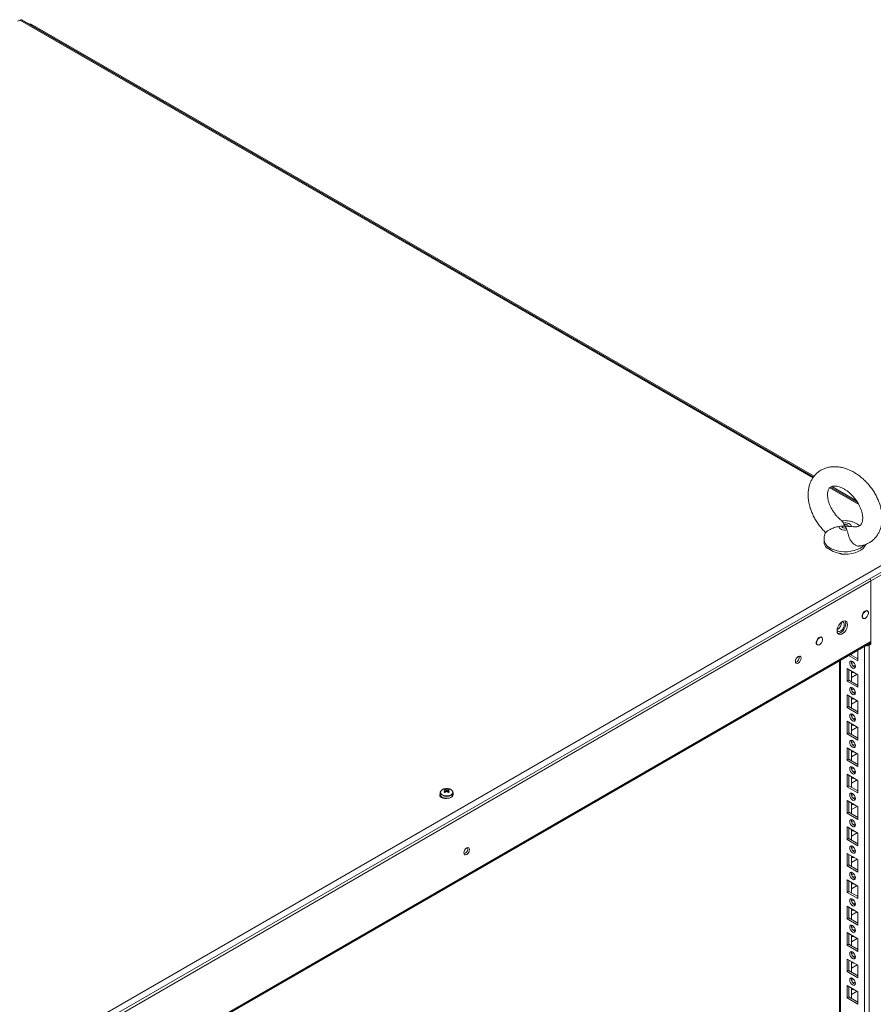
# Model space of a CAD drawing. Units: millimetres. Extents: x 63 to 8538, y 73 to 6060.
# Drawn here: x 6958 to 7486, y 4953 to 5562 of the extents above; entities that cross this region are included whole.
import ezdxf

# ---------------------------------------------------------------- set-up
doc = ezdxf.new("R2010")
doc.units = ezdxf.units.MM
doc.header["$LTSCALE"] = 5

msp = doc.modelspace()

# ---------------------------------------------------------------- linework, layer by layer
at = {"color": 7, "linetype": 'Continuous', "lineweight": 18}
for p, q in [((6956.26371, 5560.60355), (6957.67793, 5561.41996)), ((7448.54181, 5278.74341), (6958.70283, 5561.52143)), ((6962.03107, 5559.60008), (6964.07727, 5558.77296)), ((7448.95562, 5279.3038), (6964.78026, 5558.81229)), ((7475.97098, 5262.90888), (7459.15119, 5272.61874)), ((7475.14863, 5264.1829), (7459.92039, 5272.97398)), ((7467.04382, 5250.38359), (7467.40581, 5249.44829)), ((7472.00439, 5248.265), (7473.39856, 5248.04379)), ((7469.22324, 5246.09494), (7468.86126, 5247.29743)), ((6949.08659, 4911.62511), (7516.18622, 5238.99999)), ((7455.13347, 5240.10496), (7455.13347, 5238.5744)), ((6950.11146, 4908.17583), (7517.21111, 5235.55062)), ((7456.66618, 5235.03915), (7456.66618, 5235.44748)), ((7457.45565, 5234.70199), (7456.66618, 5235.03915)), ((7465.63234, 5231.20983), (7464.16659, 5231.83582)), ((7465.63234, 5231.61817), (7465.63234, 5231.20983)), ((7484.04818, 5214.52793), (7514.91339, 5232.34574)), ((7484.04818, 5214.52793), (6984.1237, 4925.93195)), ((7484.04795, 5175.41552), (7484.04818, 5214.52793)), ((7484.04795, 5177.13025), (7484.04818, 5214.52793)), ((7482.01421, 5195.98104), (7481.46973, 5196.29536)), ((7478.82033, 5191.70511), (7479.36442, 5191.39101)), ((6984.12344, 4887.82387), (7483.61293, 5176.16873)), ((7484.04795, 5177.13025), (6984.12346, 4888.53417)), ((7450.53592, 5175.37721), (7451.08015, 5175.06304)), ((7453.72993, 5179.65317), (7453.1857, 5179.96735)), ((7483.05798, 5174.84403), (7484.04795, 5175.41552)), ((7483.17803, 5175.91772), (7484.04795, 5175.41552)), ((7472.027, 5169.48045), (7472.027, 5168.67818)), ((7476.09274, 5171.82744), (7476.0927, 5166.93758)), ((7476.09294, 5171.82756), (7476.0929, 5165.10635)), ((7483.04879, 3737.72685), (7483.05798, 5174.84403)), ((7464.76512, 5165.28826), (7464.75604, 3747.07474)), ((7464.765, 5165.28821), (7464.75604, 3767.48479)), ((7476.0929, 5165.10635), (7470.27146, 5168.467)), ((7476.09292, 5166.33096), (7471.33213, 5169.07931)), ((7472.55249, 5164.89386), (7472.0364, 5164.59593)), ((7473.46452, 5164.19576), (7472.18483, 5163.45701)), ((7476.0927, 5166.93758), (7475.56738, 5166.63432)), ((7476.09292, 5166.93745), (7476.0927, 5166.93758)), ((7469.37528, 5152.65343), (7469.37535, 5160.41053)), ((7469.37535, 5160.41053), (7476.09286, 5156.53259)), ((7470.43595, 5153.26574), (7470.43599, 5159.7983)), ((7472.02694, 5158.87988), (7472.0269, 5152.34722)), ((7472.55247, 5158.57644), (7472.13239, 5158.445)), ((7470.43595, 5153.26574), (7469.37528, 5152.65343)), ((7476.09279, 5148.77549), (7469.37528, 5152.65343)), ((7476.09282, 5150.0001), (7470.43595, 5153.26574)), ((7472.02691, 5154.7922), (7475.56733, 5156.83604)), ((7476.09264, 5156.53276), (7476.09259, 5150.60672)), ((7476.09286, 5156.53259), (7476.09279, 5148.77549)), ((7472.55239, 5148.563), (7472.03632, 5148.26508)), ((7473.46443, 5147.86491), (7472.18473, 5147.12615)), ((7476.09259, 5150.60672), (7475.56728, 5150.30346)), ((7476.09282, 5150.60659), (7476.09259, 5150.60672)), ((7469.37518, 5136.32247), (7469.37524, 5144.07967)), ((7469.37524, 5144.07967), (7476.09275, 5140.20173)), ((7470.43584, 5136.93478), (7470.43589, 5143.46734)), ((7472.02684, 5142.54892), (7472.02679, 5136.01636)), ((7472.0268, 5138.46134), (7475.56722, 5140.50508)), ((7472.55236, 5142.24558), (7472.13229, 5142.11413)), ((7476.09253, 5140.2019), (7476.09249, 5134.27586)), ((7476.09275, 5140.20173), (7476.09269, 5132.44453)), ((7470.43584, 5136.93478), (7469.37518, 5136.32247)), ((7476.09269, 5132.44453), (7469.37518, 5136.32247)), ((7476.09271, 5133.66914), (7470.43584, 5136.93478)), ((7476.09249, 5134.27586), (7475.56717, 5133.9726)), ((7476.09271, 5134.27573), (7476.09249, 5134.27586)), ((7469.37509, 5119.99162), (7469.37514, 5127.74881)), ((7469.37514, 5127.74881), (7476.09265, 5123.87087)), ((7470.43574, 5120.60392), (7470.43578, 5127.13648)), ((7472.55228, 5132.23214), (7472.03621, 5131.93422)), ((7473.46433, 5131.53405), (7472.18462, 5130.79529)), ((7470.43574, 5120.60392), (7469.37509, 5119.99162)), ((7476.09261, 5117.33828), (7470.43574, 5120.60392)), ((7472.02673, 5126.21806), (7472.02669, 5119.6855)), ((7472.0267, 5122.13048), (7475.56712, 5124.17422)), ((7472.55226, 5125.91471), (7472.13218, 5125.78327)), ((7476.09243, 5123.87104), (7476.09238, 5117.9449)), ((7476.09265, 5123.87087), (7476.09261, 5116.11369)), ((7476.09261, 5116.11369), (7469.37509, 5119.99162)), ((7472.55218, 5115.90128), (7472.03611, 5115.60336)), ((7473.46422, 5115.20318), (7472.18452, 5114.46443)), ((7476.09238, 5117.9449), (7475.56709, 5117.64165)), ((7476.09261, 5117.94477), (7476.09238, 5117.9449)), ((7469.37499, 5103.66076), (7469.37503, 5111.41794)), ((7469.37503, 5111.41794), (7476.09254, 5107.54001)), ((7470.43563, 5104.27306), (7470.43568, 5110.80562)), ((7472.02662, 5109.8872), (7472.02658, 5103.35464)), ((7472.55215, 5109.58385), (7472.1321, 5109.45233)), ((7470.43563, 5104.27306), (7469.37499, 5103.66076)), ((7476.0925, 5099.78282), (7469.37499, 5103.66076)), ((7476.0925, 5101.00742), (7470.43563, 5104.27306)), ((7472.02659, 5105.79952), (7475.56701, 5107.84336)), ((7476.09232, 5107.54008), (7476.09228, 5101.61404)), ((7476.09254, 5107.54001), (7476.0925, 5099.78282)), ((7472.55207, 5099.57032), (7472.036, 5099.2725)), ((7473.46412, 5098.87232), (7472.18441, 5098.13356)), ((7476.09228, 5101.61404), (7475.56698, 5101.31079)), ((7476.0925, 5101.61391), (7476.09228, 5101.61404)), ((7469.37488, 5087.3299), (7469.37492, 5095.08708)), ((7469.37492, 5095.08708), (7476.09244, 5091.20915)), ((7470.43553, 5087.9422), (7470.43557, 5094.47476)), ((7472.02652, 5093.55634), (7472.02648, 5087.02378)), ((7472.02649, 5089.46866), (7475.56691, 5091.5125)), ((7472.55205, 5093.25299), (7472.13197, 5093.12145)), ((7476.09222, 5091.20922), (7476.09217, 5085.28318)), ((7476.09244, 5091.20915), (7476.09239, 5083.45196)), ((7220.6725, 5085.71631), (7221.21438, 5084.14849)), ((7222.75077, 5085.7163), (7222.20886, 5084.14848)), ((7470.43553, 5087.9422), (7469.37488, 5087.3299)), ((7476.09239, 5083.45196), (7469.37488, 5087.3299)), ((7476.09239, 5084.67656), (7470.43553, 5087.9422)), ((7476.09217, 5085.28318), (7475.56688, 5084.97993)), ((7476.09239, 5085.28305), (7476.09217, 5085.28318)), ((7217.71161, 5083.697), (7217.7116, 5082.43577)), ((7219.71159, 5080.43592), (7219.71159, 5080.08793)), ((7225.71161, 5082.43565), (7225.71161, 5083.69698)), ((7469.37478, 5070.99904), (7469.37482, 5078.75622)), ((7469.37482, 5078.75622), (7476.09233, 5074.87828)), ((7470.43542, 5071.61134), (7470.43547, 5078.14389)), ((7472.55196, 5083.23946), (7472.0359, 5082.94154)), ((7473.46401, 5082.54136), (7472.18431, 5081.80261)), ((7472.02641, 5077.22548), (7472.02637, 5070.69292)), ((7472.02638, 5073.1378), (7475.5668, 5075.18164)), ((7472.55194, 5076.92203), (7472.13187, 5076.79059)), ((7476.09211, 5074.87835), (7476.09207, 5068.95232)), ((7476.09233, 5074.87828), (7476.09229, 5067.1211)), ((7470.43542, 5071.61134), (7469.37478, 5070.99904)), ((7476.09229, 5067.1211), (7469.37478, 5070.99904)), ((7476.09229, 5068.3457), (7470.43542, 5071.61134)), ((7472.55186, 5066.9086), (7472.03579, 5066.61068)), ((7473.46391, 5066.2105), (7472.1842, 5065.47174)), ((7476.09207, 5068.95232), (7475.56677, 5068.64907)), ((7476.09229, 5068.95219), (7476.09207, 5068.95232)), ((7469.37467, 5054.66818), (7469.37471, 5062.42526)), ((7469.37471, 5062.42526), (7476.09223, 5058.54733)), ((7470.43532, 5055.28047), (7470.43536, 5061.81303)), ((7472.02631, 5060.89461), (7472.02627, 5054.36196)), ((7472.55184, 5060.59117), (7472.13178, 5060.45974)), ((7470.43532, 5055.28047), (7469.37467, 5054.66818)), ((7476.09218, 5050.79024), (7469.37467, 5054.66818)), ((7476.09218, 5052.01484), (7470.43532, 5055.28047)), ((7472.02628, 5056.80694), (7475.5667, 5058.85078)), ((7476.092, 5058.54749), (7476.09196, 5052.62145)), ((7476.09223, 5058.54733), (7476.09218, 5050.79024)), ((7472.55175, 5050.57774), (7472.03569, 5050.27982)), ((7473.4638, 5049.87964), (7472.1841, 5049.14088)), ((7476.09196, 5052.62145), (7475.56667, 5052.31821)), ((7476.09218, 5052.62133), (7476.09196, 5052.62145)), ((7469.37457, 5038.33722), (7469.37461, 5046.0944)), ((7469.37461, 5046.0944), (7476.09212, 5042.21646)), ((7470.43521, 5038.94952), (7470.43525, 5045.48207)), ((7472.0262, 5044.56366), (7472.02616, 5038.0311)), ((7472.02617, 5040.47607), (7475.56659, 5042.51982)), ((7472.55173, 5044.26031), (7472.13168, 5044.12888)), ((7476.0919, 5042.21663), (7476.09188, 5036.29061)), ((7476.09212, 5042.21646), (7476.09208, 5034.45928)), ((7470.43521, 5038.94952), (7469.37457, 5038.33722)), ((7476.09208, 5034.45928), (7469.37457, 5038.33722)), ((7476.09208, 5035.68388), (7470.43521, 5038.94952)), ((7476.09188, 5036.29061), (7475.56656, 5035.98735)), ((7476.0921, 5036.29048), (7476.09188, 5036.29061)), ((7469.37446, 5022.00636), (7469.3745, 5029.76354)), ((7469.3745, 5029.76354), (7476.09202, 5025.8856)), ((7470.43511, 5022.61865), (7470.43515, 5029.15121)), ((7472.55165, 5034.24687), (7472.03558, 5033.94895)), ((7473.4637, 5033.54878), (7472.18399, 5032.81002)), ((7472.0261, 5028.23279), (7472.02606, 5021.70024)), ((7472.02607, 5024.14521), (7475.56649, 5026.18896)), ((7472.55163, 5027.92945), (7472.13157, 5027.79802)), ((7476.09179, 5025.88577), (7476.09177, 5019.95965)), ((7476.09202, 5025.8856), (7476.09197, 5018.12842)), ((7470.43511, 5022.61865), (7469.37446, 5022.00636)), ((7476.09197, 5018.12842), (7469.37446, 5022.00636)), ((7476.09197, 5019.35302), (7470.43511, 5022.61865)), ((7472.55154, 5017.91601), (7472.03548, 5017.61809)), ((7473.46359, 5017.21792), (7472.18389, 5016.47916)), ((7476.09177, 5019.95965), (7475.56645, 5019.65639)), ((7476.09199, 5019.95952), (7476.09177, 5019.95965)), ((7469.37436, 5005.67549), (7469.3744, 5013.43268)), ((7469.3744, 5013.43268), (7476.09191, 5009.55474)), ((7470.435, 5006.28779), (7470.43504, 5012.82035)), ((7472.02599, 5011.90193), (7472.02595, 5005.36937)), ((7472.55152, 5011.59859), (7472.13147, 5011.46706)), ((7470.435, 5006.28779), (7469.37436, 5005.67549)), ((7476.09187, 5001.79756), (7469.37436, 5005.67549)), ((7476.09187, 5003.02215), (7470.435, 5006.28779)), ((7472.02598, 5007.81427), (7475.56638, 5009.85809)), ((7476.09169, 5009.55481), (7476.09167, 5003.62879)), ((7476.09191, 5009.55474), (7476.09187, 5001.79756)), ((7472.55144, 5001.58515), (7472.03537, 5001.28723)), ((7473.46348, 5000.88706), (7472.18378, 5000.1483)), ((7476.09167, 5003.62879), (7475.56635, 5003.32553)), ((7476.09189, 5003.62866), (7476.09167, 5003.62879)), ((7469.37425, 4989.34463), (7469.37429, 4997.10182)), ((7469.37429, 4997.10182), (7476.0918, 4993.22388)), ((7470.4349, 4989.95693), (7470.43494, 4996.48949)), ((7472.02589, 4995.57107), (7472.02585, 4989.03851)), ((7472.02588, 4991.4834), (7475.5663, 4993.52725)), ((7472.55142, 4995.26772), (7472.13136, 4995.1362)), ((7476.09158, 4993.22395), (7476.09156, 4987.29792)), ((7476.0918, 4993.22388), (7476.09176, 4985.4667)), ((7470.4349, 4989.95693), (7469.37425, 4989.34463)), ((7476.09176, 4985.4667), (7469.37425, 4989.34463)), ((7476.09176, 4986.69129), (7470.4349, 4989.95693)), ((7476.09156, 4987.29792), (7475.56624, 4986.99466)), ((7476.09178, 4987.2978), (7476.09156, 4987.29792)), ((7469.37414, 4973.01377), (7469.37419, 4980.77096)), ((7469.37419, 4980.77096), (7476.0917, 4976.89302)), ((7472.55133, 4985.25419), (7472.03527, 4984.95627)), ((7473.46338, 4984.5561), (7472.18367, 4983.81734)), ((7470.43479, 4973.62607), (7470.43483, 4980.15863)), ((7472.02578, 4979.24021), (7472.02574, 4972.70765)), ((7472.02577, 4975.15254), (7475.56619, 4977.19638)), ((7472.55131, 4978.93677), (7472.13125, 4978.80534)), ((7476.09148, 4976.89309), (7476.09146, 4970.96706)), ((7476.0917, 4976.89302), (7476.09166, 4969.13583)), ((7470.43479, 4973.62607), (7469.37414, 4973.01377)), ((7476.09166, 4969.13583), (7469.37414, 4973.01377)), ((7476.09166, 4970.36043), (7470.43479, 4973.62607)), ((7472.55123, 4968.92333), (7472.03516, 4968.62541)), ((7473.46327, 4968.22524), (7472.18357, 4967.48648)), ((7476.09146, 4970.96706), (7475.56614, 4970.6638)), ((7476.09168, 4970.96693), (7476.09146, 4970.96706)), ((7469.37404, 4956.68291), (7469.37408, 4964.44)), ((7469.37408, 4964.44), (7476.09159, 4960.56206)), ((7470.43471, 4957.29522), (7470.43473, 4963.82777)), ((7472.02568, 4962.90935), (7472.02563, 4956.37679)), ((7472.55121, 4962.6059), (7472.13115, 4962.47447)), ((7470.43471, 4957.29522), (7469.37404, 4956.68291)), ((7476.09155, 4952.80497), (7469.37404, 4956.68291)), ((7476.09157, 4954.02958), (7470.43471, 4957.29522)), ((7472.02567, 4958.82168), (7475.56609, 4960.86552)), ((7476.09137, 4960.56223), (7476.09135, 4954.6362)), ((7476.09159, 4960.56206), (7476.09155, 4952.80497)), ((7476.09135, 4954.6362), (7475.56603, 4954.33294)), ((7476.09157, 4954.63607), (7476.09135, 4954.6362))]:
    msp.add_line(p, q, dxfattribs=at)
at = {"color": 8, "linetype": 'Continuous', "lineweight": 18}
for p, q in [((7448.18296, 5278.25743), (6957.67793, 5561.41996)), ((6964.07727, 5558.77296), (6963.82467, 5558.56466)), ((7476.59713, 5261.85428), (7458.65797, 5272.21034)), ((7482.18806, 5175.34622), (7483.05798, 5174.84403)), ((7480.07893, 3737.72686), (7480.08814, 5174.13394)), ((7465.37111, 3746.2175), (7465.38021, 5165.6434)), ((7217.71155, 5081.18768), (7218.1176, 5081.42209))]:
    msp.add_line(p, q, dxfattribs=at)
at = {"color": 7, "linetype": 'Continuous', "lineweight": 18, "flags": 128}
for points in [[(6957.67793, 5561.41996), (6958.23267, 5561.61269), (6958.70283, 5561.52143)], [(7468.86126, 5247.29743), (7468.37311, 5247.2266), (7467.86977, 5247.22837), (7467.38314, 5247.30263), (7466.94404, 5247.44468), (7466.58028, 5247.64552), (7466.31492, 5247.89244), (7466.16473, 5248.16977), (7466.13925, 5248.45998)], [(7467.04382, 5250.38359), (7467.9216, 5250.47061), (7468.81057, 5250.43951), (7469.66371, 5250.29196), (7470.43586, 5250.03575), (7471.08615, 5249.68446), (7471.58016, 5249.25667), (7471.89174, 5248.77502), (7472.00439, 5248.265)], [(7467.40581, 5249.44829), (7467.89396, 5249.51912), (7468.39731, 5249.51735), (7468.88393, 5249.44309), (7469.32303, 5249.30104), (7469.68679, 5249.1002), (7469.95218, 5248.85329), (7470.10235, 5248.57595), (7470.12785, 5248.28575)], [(7469.22324, 5246.09494), (7468.34548, 5246.00791), (7467.45651, 5246.03901), (7466.60336, 5246.18656), (7465.83121, 5246.44278), (7465.18091, 5246.79407), (7464.68691, 5247.22186), (7464.37535, 5247.70352), (7464.26268, 5248.21352)], [(7480.89985, 5237.15788), (7480.8657, 5237.05891), (7480.22162, 5235.81312), (7479.21477, 5234.65021), (7477.87535, 5233.60514), (7476.2436, 5232.70911), (7474.36842, 5231.9891), (7472.30613, 5231.46671), (7470.11863, 5231.15764), (7467.87156, 5231.07115), (7465.63234, 5231.20983)], [(7482.31234, 5195.67733), (7481.94958, 5196.13051), (7481.37931, 5196.2986), (7480.69197, 5196.12774), (7479.9804, 5195.64074), (7479.34069, 5194.90369), (7478.85926, 5194.01594), (7478.6011, 5193.09734), (7478.6011, 5192.2722), (7478.85924, 5191.65165), (7479.34067, 5191.31975), (7479.73706, 5191.28129)], [(7478.81548, 5192.60428), (7478.94201, 5191.89569), (7479.30452, 5191.42885), (7479.85406, 5191.26689), (7480.5164, 5191.4316), (7481.2021, 5191.90084), (7481.81854, 5192.61111), (7482.28247, 5193.46657), (7482.53124, 5194.35171), (7482.53124, 5195.14698), (7482.28249, 5195.74481), (7481.81856, 5196.06472), (7481.20212, 5196.06327), (7480.51643, 5195.74083), (7479.85408, 5195.14081), (7479.30454, 5194.34436), (7478.94202, 5193.45906), (7478.81548, 5192.60428)], [(7469.6231, 5187.50183), (7469.49134, 5188.48394), (7469.10675, 5189.23444), (7468.50048, 5189.69246), (7467.72164, 5189.82085), (7466.83333, 5189.6092), (7465.90752, 5189.07475), (7465.01921, 5188.26076), (7464.24036, 5187.23315), (7463.63408, 5186.07523), (7463.24947, 5184.88068), (7463.11771, 5183.74645), (7463.24946, 5182.76423), (7463.63405, 5182.01373), (7464.24032, 5181.55581), (7465.01916, 5181.42743), (7465.90747, 5181.63897), (7466.83328, 5182.17343), (7467.7216, 5182.98751), (7468.50044, 5184.01513), (7469.10672, 5185.17304), (7469.49133, 5186.36759), (7469.6231, 5187.50183)], [(7463.13366, 5184.12699), (7463.13616, 5184.11996), (7463.49621, 5183.55951), (7464.05279, 5183.28919), (7464.74558, 5183.33822), (7465.4995, 5183.70123), (7466.23287, 5184.33903), (7466.86619, 5185.18248), (7467.33085, 5186.14008), (7467.5765, 5187.1082), (7467.5765, 5187.98172), (7467.33087, 5188.66623), (7466.86622, 5189.08736), (7466.2329, 5189.19959), (7466.04823, 5189.17572)], [(7468.56244, 5188.11413), (7468.43068, 5186.97989), (7468.04607, 5185.78535), (7467.43978, 5184.62743), (7466.66094, 5183.59981), (7465.77262, 5182.78573), (7464.84681, 5182.25128), (7463.95851, 5182.03973), (7463.60222, 5182.05374)], [(7468.07793, 5189.80672), (7468.43069, 5189.09625), (7468.56244, 5188.11413)], [(7454.02801, 5179.34933), (7453.66531, 5179.80254), (7453.09504, 5179.97063), (7452.4077, 5179.79967), (7451.69613, 5179.31277), (7451.05643, 5178.57563), (7450.57499, 5177.68787), (7450.31684, 5176.76938), (7450.31683, 5175.94413), (7450.57497, 5175.32369), (7451.05641, 5174.99169), (7451.45407, 5174.95338)], [(7450.53121, 5176.27641), (7450.65774, 5175.56773), (7451.02026, 5175.10088), (7451.56979, 5174.93892), (7452.23213, 5175.10373), (7452.91782, 5175.57287), (7453.53426, 5176.28324), (7453.99819, 5177.1387), (7454.24697, 5178.02384), (7454.24697, 5178.81901), (7453.99822, 5179.41694), (7453.53428, 5179.73675), (7452.91785, 5179.7354), (7452.23216, 5179.41295), (7451.56981, 5178.81294), (7451.02027, 5178.01649), (7450.65775, 5177.1311), (7450.53121, 5176.27641)], [(7440.91453, 5166.84622), (7440.77996, 5165.98739), (7440.39675, 5165.10387), (7439.82325, 5164.33029), (7439.14675, 5163.7844), (7438.47025, 5163.54932), (7437.89675, 5163.66075), (7437.51355, 5164.10173), (7437.379, 5164.8053), (7437.51356, 5165.66413), (7437.89677, 5166.54765), (7438.47028, 5167.32123), (7439.14677, 5167.86711), (7439.82327, 5168.1023), (7440.39677, 5167.99087), (7440.77997, 5167.54979), (7440.91453, 5166.84622)], [(7470.96636, 5163.779), (7471.10092, 5164.48247), (7471.48414, 5164.92356), (7472.05765, 5165.03499), (7472.73414, 5164.7998), (7473.41064, 5164.25392), (7473.98415, 5163.48034), (7474.36732, 5162.59681), (7474.50189, 5161.73798), (7474.36732, 5161.03442), (7473.98412, 5160.59334), (7473.41062, 5160.48191), (7472.7341, 5160.71708), (7472.05762, 5161.26298), (7471.48412, 5162.03656), (7471.10092, 5162.92007), (7470.96636, 5163.779)], [(7473.25846, 5161.73521), (7473.79459, 5162.14078), (7474.39609, 5162.36625)], [(7474.3961, 5162.36624), (7474.50168, 5161.73228), (7474.50071, 5161.66388)], [(7470.96625, 5147.44804), (7471.10082, 5148.1516), (7471.48404, 5148.5927), (7472.05754, 5148.70412), (7472.73404, 5148.46894), (7473.41054, 5147.92305), (7473.98404, 5147.14947), (7474.36722, 5146.26595), (7474.50178, 5145.40702), (7474.36722, 5144.70356), (7473.98402, 5144.26248), (7473.41052, 5144.15105), (7472.73402, 5144.38623), (7472.05752, 5144.93212), (7471.48402, 5145.7057), (7471.10082, 5146.58921), (7470.96625, 5147.44804)], [(7473.25838, 5145.40436), (7473.79449, 5145.80992), (7474.396, 5146.0354)], [(7474.39599, 5146.03538), (7474.50157, 5145.40142), (7474.5006, 5145.33302)], [(7470.96615, 5131.11718), (7471.10071, 5131.82074), (7471.48393, 5132.26174), (7472.05743, 5132.37317), (7472.73393, 5132.13808), (7473.41043, 5131.5921), (7473.98394, 5130.81852), (7474.36711, 5129.93509), (7474.50168, 5129.07616), (7474.36711, 5128.3727), (7473.98391, 5127.93162), (7473.41041, 5127.82019), (7472.73391, 5128.05537), (7472.05741, 5128.60126), (7471.48391, 5129.37484), (7471.10071, 5130.25835), (7470.96615, 5131.11718)], [(7473.25827, 5129.0734), (7473.79438, 5129.47906), (7474.3959, 5129.70454)], [(7474.39589, 5129.70452), (7474.50149, 5129.07048), (7474.5005, 5129.00216)], [(7470.96604, 5114.78632), (7471.10061, 5115.48988), (7471.48383, 5115.93088), (7472.05733, 5116.0423), (7472.73383, 5115.80722), (7473.41033, 5115.26123), (7473.98383, 5114.48765), (7474.36701, 5113.60423), (7474.50157, 5112.7453), (7474.36701, 5112.04183), (7473.98381, 5111.60075), (7473.41031, 5111.48933), (7472.73381, 5111.72451), (7472.05731, 5112.2704), (7471.48381, 5113.04398), (7471.10061, 5113.92749), (7470.96604, 5114.78632)], [(7473.25817, 5112.74254), (7473.79427, 5113.1482), (7474.39579, 5113.37368)], [(7474.39578, 5113.37366), (7474.50138, 5112.73961), (7474.50039, 5112.67129)], [(7470.96594, 5098.45546), (7471.1005, 5099.15892), (7471.48372, 5099.60001), (7472.05722, 5099.71144), (7472.73372, 5099.47626), (7473.41022, 5098.93037), (7473.98372, 5098.15679), (7474.3669, 5097.27327), (7474.50147, 5096.41444), (7474.3669, 5095.71088), (7473.9837, 5095.26989), (7473.4102, 5095.15846), (7472.7337, 5095.39355), (7472.0572, 5095.93953), (7471.4837, 5096.71311), (7471.1005, 5097.59653), (7470.96594, 5098.45546)], [(7473.25806, 5096.41168), (7473.79417, 5096.81734), (7474.39569, 5097.04272)], [(7474.39568, 5097.0427), (7474.50128, 5096.40875), (7474.50029, 5096.34043)], [(7217.71161, 5082.86738), (7217.44882, 5082.35266), (7217.44882, 5081.70244), (7217.79688, 5081.08405), (7218.45892, 5080.55802), (7219.37013, 5080.17583), (7220.44133, 5079.9749), (7221.56767, 5079.9749), (7222.63886, 5080.17573), (7222.72452, 5080.20177)], [(7218.01556, 5081.55275), (7217.79686, 5081.33789), (7217.69401, 5081.21094)], [(7218.88316, 5080.80295), (7219.84251, 5080.39421), (7220.96793, 5080.16687), (7222.15943, 5080.14112), (7223.31114, 5080.31917), (7224.32073, 5080.68538), (7225.09848, 5081.2071), (7225.5753, 5081.83799), (7225.71161, 5082.43565)], [(7470.96583, 5082.1246), (7471.10042, 5082.82807), (7471.48362, 5083.26915), (7472.05712, 5083.38058), (7472.73362, 5083.1454), (7473.41012, 5082.59951), (7473.98362, 5081.82593), (7474.36682, 5080.94242), (7474.50136, 5080.08358), (7474.3668, 5079.38001), (7473.9836, 5078.93903), (7473.4101, 5078.8276), (7472.7336, 5079.06269), (7472.0571, 5079.60867), (7471.48359, 5080.38225), (7471.1004, 5081.26567), (7470.96583, 5082.1246)], [(7473.25796, 5080.08082), (7473.79406, 5080.48648), (7474.39558, 5080.71186)], [(7474.39557, 5080.71184), (7474.50117, 5080.07789), (7474.50018, 5080.00957)], [(7470.96573, 5065.79373), (7471.10031, 5066.49721), (7471.48351, 5066.93829), (7472.05701, 5067.04972), (7472.73351, 5066.81454), (7473.41001, 5066.26865), (7473.98351, 5065.49507), (7474.36671, 5064.61156), (7474.50126, 5063.75272), (7474.36669, 5063.04915), (7473.98349, 5062.60817), (7473.40999, 5062.49664), (7472.73349, 5062.73183), (7472.05699, 5063.27771), (7471.48349, 5064.05139), (7471.10029, 5064.93481), (7470.96573, 5065.79373)], [(7473.25785, 5063.74996), (7473.79396, 5064.15552), (7474.39548, 5064.381)], [(7474.39547, 5064.38097), (7474.50107, 5063.74703), (7474.50008, 5063.67861)], [(7235.85357, 5048.4688), (7235.719, 5047.60997), (7235.33579, 5046.72645), (7234.76228, 5045.95286), (7234.08579, 5045.40698), (7233.40929, 5045.1719), (7232.83579, 5045.28333), (7232.45259, 5045.72431), (7232.31803, 5046.42787), (7232.4526, 5047.28671), (7232.8358, 5048.17022), (7233.40931, 5048.94381), (7234.08581, 5049.48969), (7234.76231, 5049.72487), (7235.33581, 5049.61344), (7235.71901, 5049.17236), (7235.85357, 5048.4688)], [(7470.96562, 5049.46277), (7471.10021, 5050.16635), (7471.4834, 5050.60743), (7472.05691, 5050.71886), (7472.73341, 5050.48368), (7473.40991, 5049.93779), (7473.98341, 5049.16421), (7474.36661, 5048.2807), (7474.50115, 5047.42176), (7474.36659, 5046.71829), (7473.98339, 5046.27721), (7473.40988, 5046.16578), (7472.73339, 5046.40096), (7472.05689, 5046.94685), (7471.48338, 5047.72043), (7471.10018, 5048.60394), (7470.96562, 5049.46277)], [(7473.25774, 5047.41909), (7473.79385, 5047.82466), (7474.39537, 5048.05014)], [(7474.39536, 5048.05011), (7474.50096, 5047.41617), (7474.49997, 5047.34775)], [(7470.96551, 5033.13191), (7471.1001, 5033.83549), (7471.4833, 5034.27647), (7472.0568, 5034.3879), (7472.7333, 5034.15282), (7473.4098, 5033.60683), (7473.9833, 5032.83325), (7474.3665, 5031.94983), (7474.50105, 5031.09089), (7474.36648, 5030.38743), (7473.98328, 5029.94635), (7473.40978, 5029.83492), (7472.73328, 5030.0701), (7472.05678, 5030.61599), (7471.48328, 5031.38957), (7471.10008, 5032.27308), (7470.96551, 5033.13191)], [(7473.25764, 5031.08823), (7473.79375, 5031.4938), (7474.39527, 5031.71927)], [(7474.39526, 5031.71925), (7474.50086, 5031.08521), (7474.49987, 5031.01689)], [(7470.96541, 5016.80105), (7471.09999, 5017.50463), (7471.48319, 5017.94561), (7472.0567, 5018.05704), (7472.7332, 5017.82195), (7473.40969, 5017.27597), (7473.9832, 5016.50239), (7474.3664, 5015.61897), (7474.50094, 5014.76003), (7474.36638, 5014.05657), (7473.98318, 5013.61549), (7473.40967, 5013.50406), (7472.73317, 5013.73924), (7472.05668, 5014.28513), (7471.48317, 5015.05871), (7471.09997, 5015.94222), (7470.96541, 5016.80105)], [(7473.25753, 5014.75727), (7473.79364, 5015.16293), (7474.39516, 5015.38841)], [(7474.39515, 5015.38839), (7474.50075, 5014.75435), (7474.49976, 5014.68603)], [(7470.9653, 5000.47019), (7471.09989, 5001.17367), (7471.48309, 5001.61475), (7472.05659, 5001.72618), (7472.73309, 5001.49099), (7473.40959, 5000.94511), (7473.98309, 5000.17153), (7474.36629, 4999.28801), (7474.50083, 4998.42917), (7474.36627, 4997.72571), (7473.98307, 4997.28463), (7473.40957, 4997.1732), (7472.73307, 4997.40828), (7472.05657, 4997.95427), (7471.48307, 4998.72785), (7471.09987, 4999.61136), (7470.9653, 5000.47019)], [(7473.25743, 4998.42641), (7473.79354, 4998.83207), (7474.39506, 4999.05745)], [(7474.39505, 4999.05753), (7474.50064, 4998.42349), (7474.49968, 4998.35518)], [(7470.9652, 4984.13933), (7471.09978, 4984.84281), (7471.48298, 4985.28389), (7472.05649, 4985.39531), (7472.73299, 4985.16013), (7473.40948, 4984.61425), (7473.98299, 4983.84066), (7474.36619, 4982.95715), (7474.50073, 4982.09831), (7474.36616, 4981.39475), (7473.98297, 4980.95377), (7473.40946, 4980.84234), (7472.73296, 4981.07742), (7472.05646, 4981.62341), (7471.48296, 4982.39699), (7471.09976, 4983.2804), (7470.9652, 4984.13933)], [(7473.25732, 4982.09555), (7473.79343, 4982.50121), (7474.39495, 4982.72659)], [(7474.39494, 4982.72657), (7474.50054, 4982.09263), (7474.49957, 4982.02432)], [(7470.96511, 4967.80848), (7471.09968, 4968.51194), (7471.48288, 4968.95302), (7472.05638, 4969.06445), (7472.73288, 4968.82927), (7473.40938, 4968.28338), (7473.98288, 4967.5098), (7474.36608, 4966.62629), (7474.50064, 4965.76746), (7474.36606, 4965.06389), (7473.98286, 4964.6229), (7473.40936, 4964.51138), (7472.73286, 4964.74656), (7472.05636, 4965.29245), (7471.48286, 4966.06613), (7471.09966, 4966.94954), (7470.96511, 4967.80848)], [(7473.25722, 4965.76469), (7473.79333, 4966.17035), (7474.39485, 4966.39573)], [(7474.39484, 4966.39571), (7474.50043, 4965.76176), (7474.49946, 4965.69336)]]:
    msp.add_lwpolyline(points, dxfattribs=at)
at = {"color": 8, "linetype": 'Continuous', "lineweight": 18, "flags": 128}
for points in [[(7478.58436, 5235.64141), (7477.16921, 5234.70926), (7475.50761, 5233.92428), (7473.64485, 5233.308), (7471.63176, 5232.87702), (7469.52325, 5232.64319), (7467.37683, 5232.61291), (7465.25107, 5232.787), (7463.20389, 5233.16068), (7461.29121, 5233.7238), (7459.56515, 5234.46097), (7458.07284, 5235.3521), (7456.85493, 5236.37287), (7455.94466, 5237.49543), (7455.36689, 5238.68919), (7455.13737, 5239.92156), (7455.1335, 5240.11572)], [(7479.71833, 5236.69975), (7479.71442, 5236.69532), (7478.58436, 5235.64141)], [(7218.98682, 5082.36075), (7219.96217, 5081.95165), (7221.10878, 5081.73657), (7222.31439, 5081.73657), (7223.46101, 5081.95164), (7224.43637, 5082.36072), (7225.14502, 5082.92379), (7225.51759, 5083.5857), (7225.5176, 5084.28169), (7225.47038, 5084.42373)]]:
    msp.add_lwpolyline(points, dxfattribs=at)
at = {"color": 7, "linetype": 'Continuous', "lineweight": 18}
for centre, radius, start, end in [((6964.52386, 5558.03138), 0.82192, 71.82270731, 142.15540528), ((6963.29602, 5556.83905), 2.08576, 65.98608637, 68.00246105), ((7460.33171, 5238.72822), 5.20051, 181.69495837, 225.18346395), ((7466.54694, 5246.17124), 14.58178, 227.34285004, 266.40391486), ((7480.95088, 5214.40878), 3.09959, 2.20301961, 33.35345175), ((7480.90711, 5214.39474), 3.14389, 2.4279333, 33.12853807), ((7461.20128, 5188.6082), 4.62444, 295.14709287, 4.85805065), ((7483.06097, 5176.99762), 0.99585, 303.65971894, 7.65367735), ((7481.56869, 5177.7295), 3.24715, 256.96849227, 297.2998818), ((7436.55017, 5167.3248), 3.28899, 286.50527661, 13.4996503), ((7475.31908, 5164.25406), 3.27846, 166.39471569, 254.1998843), ((7473.07585, 5158.85444), 1.03986, 178.89382337, 301.11001311), ((7475.31898, 5147.9232), 3.27846, 166.39471569, 254.1998843), ((7473.07573, 5142.52356), 1.03985, 178.89282879, 301.11100769), ((7475.31887, 5131.59234), 3.27846, 166.39471569, 254.1998843), ((7473.07563, 5126.1927), 1.03985, 178.89282879, 301.11100769), ((7475.31855, 5115.26134), 3.27827, 166.39311291, 254.20287666), ((7473.07545, 5109.86171), 1.03978, 178.89116302, 301.1179788), ((7475.31841, 5098.93045), 3.27824, 166.39260231, 254.20323532), ((7473.07535, 5093.53085), 1.03978, 178.89116302, 301.1179788), ((7219.39558, 5083.67788), 1.6464, 144.85447878, 243.28106253), ((7220.8718, 5082.68542), 3.3928, 93.95428319, 149.67397508), ((7225.59472, 5078.1621), 8.19405, 126.38608374, 133.59790397), ((7213.54458, 5072.16974), 13.53496, 58.22207147, 61.78258724), ((7222.54988, 5081.6231), 4.50322, 114.63881129, 125.35437656), ((7219.06822, 5081.14469), 4.24259, 66.88411157, 78.08467118), ((7221.71159, 5079.65945), 6.5, 80.49085876, 99.50840719), ((7226.32304, 5077.74165), 8.19405, 126.38608374, 133.59790397), ((7219.79669, 5081.56553), 4.24218, 66.88382173, 78.08532491), ((7221.051, 5084.90263), 0.34833, 155.57637615, 204.41943193), ((7221.71162, 5086.04699), 1.72694, 261.69358835, 278.30571315), ((7221.71162, 5083.75813), 1.72708, 81.69428381, 98.3050177), ((7217.11321, 5077.7581), 8.17307, 46.38818932, 53.61901435), ((7223.62627, 5081.5663), 4.24135, 101.91261643, 113.1165565), ((7224.35481, 5081.14511), 4.24212, 101.91363463, 113.1155383), ((7222.37222, 5084.90263), 0.34836, 335.57980956, 24.42019044), ((7217.84187, 5078.17897), 8.17253, 46.38787609, 53.61909273), ((7229.7719, 5072.35437), 13.32171, 118.18853952, 121.80608395), ((7220.86969, 5081.61685), 4.51043, 54.65319505, 65.35146367), ((7222.54442, 5082.66457), 3.41408, 31.01519614, 85.95212572), ((7219.66508, 5082.6007), 1.96043, 184.82598789, 246.49360403), ((7223.77695, 5083.87702), 1.94302, 300.07873654, 354.68318487), ((7475.31831, 5082.59959), 3.27824, 166.39260231, 254.20323532), ((7473.07533, 5077.20005), 1.03987, 178.89493479, 301.1089017), ((7475.31846, 5066.2688), 3.27848, 166.39492752, 254.19967247), ((7473.07523, 5060.86919), 1.03987, 178.89493479, 301.1089017), ((7231.48923, 5048.94735), 3.28897, 286.50492832, 13.50007559), ((7475.31837, 5049.93795), 3.27849, 166.39512227, 254.19947773), ((7473.0751, 5044.53829), 1.03985, 178.89282879, 301.11100769), ((7475.31827, 5033.60709), 3.27849, 166.39512227, 254.19947773), ((7473.075, 5028.20743), 1.03985, 178.89282879, 301.11100769), ((7475.31813, 5017.2762), 3.27845, 166.39461174, 254.1998363), ((7473.07482, 5011.87644), 1.03978, 178.89116302, 301.1179788), ((7475.31776, 5000.94519), 3.27822, 166.39251087, 254.20394001), ((7473.07471, 4995.54558), 1.03978, 178.89116302, 301.1179788), ((7475.31767, 4984.61432), 3.27822, 166.3926027, 254.20369624), ((7473.0747, 4979.21479), 1.03987, 178.89493479, 301.1089017), ((7475.31782, 4968.28355), 3.27846, 166.39503192, 254.20018132), ((7473.0746, 4962.88392), 1.03987, 178.89493479, 301.1089017)]:
    msp.add_arc(centre, radius, start, end, dxfattribs=at)
at = {"color": 8, "linetype": 'Continuous', "lineweight": 18}
for centre, radius, start, end in [((7219.55337, 5083.93698), 1.67496, 164.00531937, 250.22987826), ((7221.71263, 5087.22318), 5.87421, 238.63682809, 301.14470208)]:
    msp.add_arc(centre, radius, start, end, dxfattribs=at)
at = {"color": 7, "linetype": 'Continuous', "lineweight": 18}
for points, knots in [([(7470.49032, 5283.28627), (7470.02337, 5283.47653), (7468.71485, 5284.00969), (7466.53566, 5284.65957), (7463.97745, 5285.13029), (7461.45539, 5285.27647), (7459.01568, 5285.09808), (7456.69974, 5284.60061), (7454.54361, 5283.80124), (7452.57565, 5282.7226), (7450.81591, 5281.39023), (7449.27988, 5279.82947), (7447.97789, 5278.06393), (7446.91752, 5276.11383), (7446.10492, 5273.99499), (7445.54737, 5271.72227), (7445.253, 5269.31315), (7445.2291, 5266.79059), (7445.47936, 5264.1839), (7446.00188, 5261.52726), (7446.78893, 5258.85723), (7447.82772, 5256.20899), (7449.10273, 5253.61526), (7450.59583, 5251.10357), (7452.29325, 5248.70619), (7454.11268, 5246.48748), (7455.4368, 5245.16468), (7456.07261, 5244.5295)], [0, 0, 0, 0, 0.023759946, 0.066582289, 0.109368475, 0.151724242, 0.193364429, 0.234088188, 0.273847297, 0.312758136, 0.351054889, 0.389043512, 0.426958351, 0.465114763, 0.503794289, 0.543201263, 0.58341892, 0.624403006, 0.665996657, 0.707989396, 0.750182609, 0.792411939, 0.834611533, 0.876769829, 0.918906729, 0.961061275, 1, 1, 1, 1]), ([(7476.87991, 5236.19262), (7477.30664, 5236.23762), (7478.51692, 5236.36523), (7480.40684, 5236.92079), (7482.49676, 5237.81743), (7484.38675, 5238.99881), (7486.063, 5240.42013), (7487.51084, 5242.06153), (7488.72164, 5243.89937), (7489.68851, 5245.91541), (7490.40499, 5248.09464), (7490.86334, 5250.42156), (7491.05548, 5252.87688), (7490.97525, 5255.43521), (7490.62084, 5258.06512), (7489.99643, 5260.73117), (7489.1119, 5263.39691), (7487.98129, 5266.02813), (7486.62104, 5268.5937), (7485.04866, 5271.06575), (7483.28206, 5273.41782), (7481.34033, 5275.62481), (7479.24291, 5277.66202), (7477.01005, 5279.50745), (7474.66136, 5281.1328), (7472.47569, 5282.39025), (7471.06631, 5283.02632), (7470.49032, 5283.28627)], [0, 0, 0, 0, 0.022211186, 0.062995314, 0.102831463, 0.141889312, 0.180438062, 0.218771049, 0.257146252, 0.295881644, 0.335236361, 0.375372849, 0.416326703, 0.458007094, 0.500223307, 0.542763097, 0.585438531, 0.628110928, 0.670744374, 0.713342529, 0.755931286, 0.798554863, 0.841249103, 0.88405914, 0.927026837, 0.97017734, 1, 1, 1, 1]), ([(7466.34619, 5251.4914), (7466.227, 5251.57767), (7465.56793, 5252.05466), (7464.40962, 5253.11939), (7462.92034, 5254.66356), (7461.55374, 5256.36497), (7460.33868, 5258.16278), (7459.30372, 5260.01926), (7458.46889, 5261.88596), (7457.84678, 5263.71535), (7457.44094, 5265.4596), (7457.24523, 5267.07327), (7457.24304, 5268.51539), (7457.40741, 5269.75287), (7457.70286, 5270.76725), (7458.09321, 5271.56325), (7458.56332, 5272.17648), (7459.10779, 5272.62706), (7459.79237, 5272.96529), (7460.64388, 5273.17927), (7461.67876, 5273.25238), (7462.91731, 5273.13961), (7464.30741, 5272.82565), (7465.30008, 5272.43728), (7465.77713, 5272.25063)], [0, 0, 0, 0, 0.010176268, 0.056268637, 0.102581099, 0.149020885, 0.195479927, 0.24181611, 0.287915, 0.333687895, 0.3790842, 0.424121803, 0.468936659, 0.513808843, 0.559247459, 0.606329351, 0.657089828, 0.715635511, 0.771041542, 0.819094047, 0.863909497, 0.911534698, 0.957485299, 1, 1, 1, 1]), ([(7465.77713, 5272.25063), (7466.04018, 5272.1331), (7466.82322, 5271.78322), (7468.1704, 5271.02697), (7469.7875, 5269.91169), (7471.37536, 5268.58645), (7472.89222, 5267.07996), (7474.30067, 5265.42208), (7475.56636, 5263.65039), (7476.66025, 5261.80725), (7477.55948, 5259.93866), (7478.24901, 5258.09237), (7478.7223, 5256.31641), (7478.98258, 5254.65724), (7479.0429, 5253.15725), (7478.92712, 5251.85282), (7478.66856, 5250.76781), (7478.30472, 5249.90578), (7477.86051, 5249.2415), (7477.33594, 5248.73712), (7476.69733, 5248.36584), (7475.87769, 5248.10457), (7474.87348, 5248.00545), (7474.0424, 5248.00214), (7473.48652, 5248.11985), (7473.41367, 5248.13528)], [0, 0, 0, 0, 0.022411028, 0.066713571, 0.111291704, 0.156149698, 0.201244655, 0.246493823, 0.291797877, 0.337026414, 0.382054592, 0.426790094, 0.471169408, 0.51518077, 0.55891833, 0.602624964, 0.646670863, 0.691916423, 0.739980161, 0.794062743, 0.853144962, 0.901310789, 0.945676822, 0.992880935, 1, 1, 1, 1]), ([(7466.13925, 5248.45998), (7465.66308, 5248.37534), (7465.04099, 5248.26477), (7464.41055, 5248.22326), (7464.26268, 5248.21352)], [0, 0, 0, 0, 0.765448935, 1, 1, 1, 1]), ([(7477.08587, 5248.67109), (7476.76292, 5248.94175), (7475.99199, 5249.58785), (7474.58793, 5250.38848), (7472.91101, 5251.09707), (7471.07527, 5251.59286), (7469.11454, 5251.84036), (7467.43155, 5251.87583), (7466.43578, 5251.71549), (7466.1122, 5251.66339)], [0, 0, 0, 0, 0.1083411103, 0.258622986, 0.4137836206, 0.5752612158, 0.7431477233, 0.9165353363, 1, 1, 1, 1]), ([(7468.13353, 5248.37286), (7468.12539, 5248.37321), (7467.46051, 5248.40135), (7466.79581, 5248.43085), (7466.13925, 5248.45998)], [0, 0, 0, 0, 0.012244939, 1, 1, 1, 1]), ([(7466.28951, 5251.41475), (7466.37805, 5251.3664), (7466.64028, 5251.22319), (7466.88303, 5250.71813), (7467.04382, 5250.38359)], [0, 0, 0, 0, 0.337621448, 1, 1, 1, 1]), ([(7467.40581, 5249.44829), (7467.64628, 5249.0944), (7467.88974, 5248.73612), (7468.13058, 5248.37726), (7468.13353, 5248.37286)], [0, 0, 0, 0, 0.987750808, 1, 1, 1, 1]), ([(7468.86126, 5247.29743), (7468.62078, 5247.65132), (7468.37733, 5248.0096), (7468.13648, 5248.36847), (7468.13353, 5248.37286)], [0, 0, 0, 0, 0.987750892, 1, 1, 1, 1]), ([(7468.13353, 5248.37286), (7468.14167, 5248.37252), (7468.80656, 5248.34437), (7469.47127, 5248.31488), (7470.12785, 5248.28575)], [0, 0, 0, 0, 0.012244751, 1, 1, 1, 1]), ([(7470.12785, 5248.28575), (7470.60401, 5248.30274), (7471.22608, 5248.32493), (7471.85652, 5248.27639), (7472.00439, 5248.265)], [0, 0, 0, 0, 0.765441957, 1, 1, 1, 1]), ([(7456.10756, 5244.55809), (7455.95389, 5244.21201), (7455.56144, 5243.32814), (7455.21246, 5241.82999), (7455.17233, 5240.68546), (7455.15285, 5240.12983)], [0, 0, 0, 0, 0.248748376, 0.635294489, 1, 1, 1, 1]), ([(7464.26268, 5248.21352), (7463.28903, 5248.03162), (7461.33939, 5247.66739), (7458.93611, 5246.47485), (7457.23609, 5245.47074), (7456.26001, 5244.76351), (7456.1474, 5244.62513), (7456.09662, 5244.56273)], [0, 0, 0, 0, 0.240099242, 0.480777943, 0.664478488, 0.848695578, 1, 1, 1, 1]), ([(7476.87677, 5236.21047), (7476.76844, 5236.17909), (7476.19052, 5236.01166), (7475.00504, 5236.3601), (7473.50053, 5237.25081), (7472.14475, 5238.7122), (7471.04391, 5240.53516), (7470.21737, 5242.59021), (7469.74606, 5244.56509), (7469.3896, 5245.60813), (7469.22324, 5246.09494)], [0, 0, 0, 0, 0.030032297, 0.1602178987, 0.2905606274, 0.4220043105, 0.5569562428, 0.7001311776, 0.8600444049, 1, 1, 1, 1]), ([(7220.81477, 5083.68916), (7220.79243, 5083.97851), (7220.76494, 5084.33465), (7220.73874, 5084.69166), (7220.73382, 5084.75862)], [0, 0, 0, 0, 0.812451902, 1, 1, 1, 1]), ([(7220.73383, 5085.04666), (7220.73875, 5084.97403), (7220.76917, 5084.52448), (7220.80109, 5084.07421), (7220.82786, 5083.69668)], [0, 0, 0, 0, 0.161565337, 1, 1, 1, 1]), ([(7221.54225, 5084.31626), (7221.5202, 5084.62737), (7221.49301, 5085.01122), (7221.46707, 5085.39447), (7221.46215, 5085.46711)], [0, 0, 0, 0, 0.8104846953, 1, 1, 1, 1]), ([(7221.9611, 5085.4671), (7221.95619, 5085.39447), (7221.93053, 5085.01541), (7221.90363, 5084.63575), (7221.88188, 5084.32883)], [0, 0, 0, 0, 0.19160901, 1, 1, 1, 1]), ([(7222.68941, 5084.75861), (7222.6845, 5084.69165), (7222.66074, 5084.36789), (7222.63581, 5084.04491), (7222.61604, 5083.78873)], [0, 0, 0, 0, 0.206810906, 1, 1, 1, 1])]:
    msp.add_open_spline(points, degree=3, knots=knots, dxfattribs=at)

doc.saveas('drawing.dxf')
